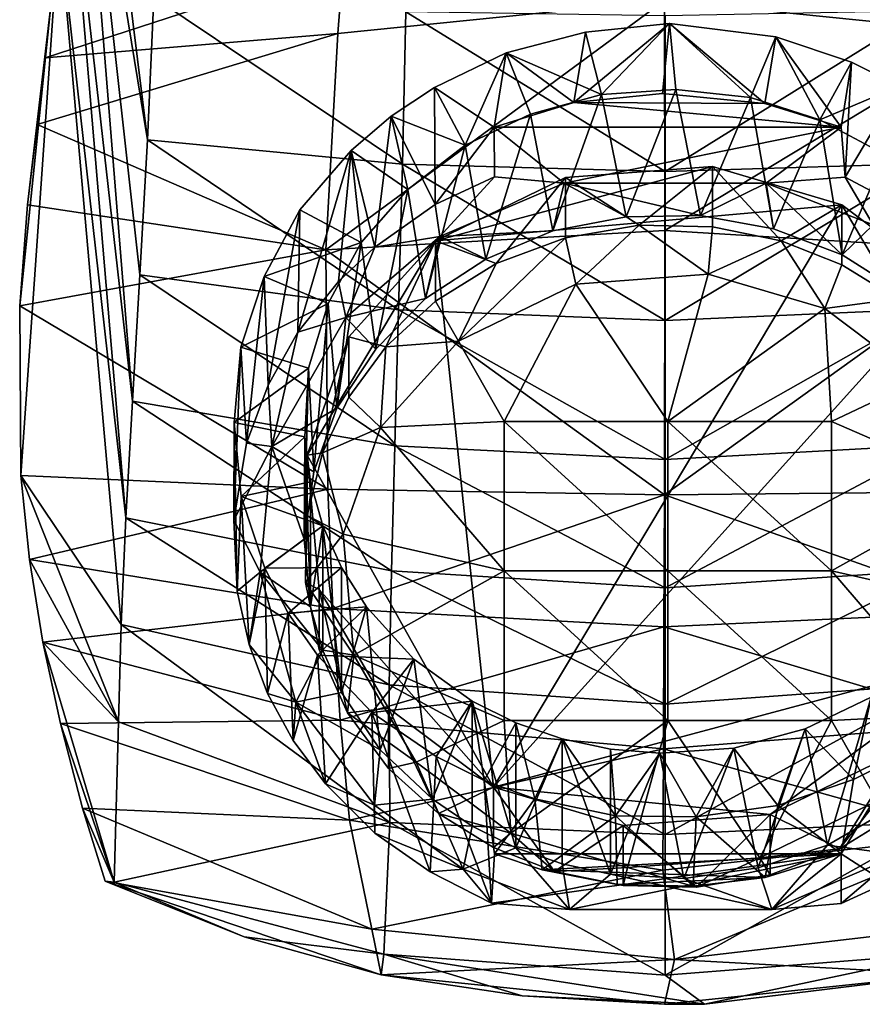
# Model space of a CAD drawing. Units: inches. Extents: x -1.02 to 1.02, y -3.31 to 3.3.
# Drawn here: x -0.7 to 0.22, y -3.31 to -2.24 of the extents above; entities that cross this region are included whole.
import ezdxf

# ---------------------------------------------------------------- set-up
doc = ezdxf.new("R2010")
doc.units = ezdxf.units.IN
doc.layers.get('0').update_dxf_attribs({"true_color": 0xc2ced6})

msp = doc.modelspace()

# ---------------------------------------------------------------- linework, layer by layer
for points in [[(-0.6328, -1.8041), (-0.6404, -1.8947), (-0.5631, -2.3667), (-0.6328, -1.8041)], [(-0.5631, -2.3667), (-0.556, -2.2114), (-0.6328, -1.8041), (-0.5631, -2.3667)], [(-0.6404, -1.8947), (-0.6506, -2.0234), (-0.5795, -2.6515), (-0.6404, -1.8947)], [(-0.5795, -2.6515), (-0.5713, -2.514), (-0.6404, -1.8947), (-0.5795, -2.6515)], [(-0.5713, -2.514), (-0.5631, -2.3667), (-0.6404, -1.8947), (-0.5713, -2.514)], [(-0.5866, -2.7784), (-0.6506, -2.0234), (-0.6593, -2.1326), (-0.5866, -2.7784)], [(-0.6506, -2.0234), (-0.5866, -2.7784), (-0.5795, -2.6515), (-0.6506, -2.0234)], [(-0.7022, -2.5476), (-0.6593, -2.1326), (-0.6686, -2.2238), (-0.7022, -2.5476)], [(-0.6593, -2.1326), (-0.7022, -2.5476), (-0.701, -2.7324), (-0.6593, -2.1326)], [(-0.5916, -2.8946), (-0.6593, -2.1326), (-0.701, -2.7324), (-0.5916, -2.8946)], [(-0.6593, -2.1326), (-0.5916, -2.8946), (-0.5866, -2.7784), (-0.6593, -2.1326)], [(-0.3558, -2.2512), (-0.6743, -2.2777), (-0.3496, -2.1716), (-0.3558, -2.2512)], [(-0.3496, -2.1716), (-0.6743, -2.2777), (-0.6686, -2.2238), (-0.3496, -2.1716)], [(-0.3558, -2.2512), (-0.3496, -2.1716), (0, -2.2151), (-0.3558, -2.2512)], [(0, -2.2151), (0.3403, -2.1704), (0.3558, -2.2512), (0, -2.2151)], [(-0.556, -2.2114), (-0.5631, -2.3667), (-0.2853, -2.3935), (-0.556, -2.2114)], [(-0.2853, -2.3935), (-0.2816, -2.2273), (-0.556, -2.2114), (-0.2853, -2.3935)], [(-0.3689, -2.4867), (-0.3558, -2.2512), (0, -2.2151), (-0.3689, -2.4867)], [(0, -2.2151), (0.0003, -2.4654), (-0.3689, -2.4867), (0, -2.2151)], [(0.0003, -2.4654), (0, -2.2151), (0.3558, -2.2512), (0.0003, -2.4654)], [(-0.6686, -2.2238), (-0.6936, -2.4375), (-0.7022, -2.5476), (-0.6686, -2.2238)], [(-0.6686, -2.2238), (-0.6832, -2.3503), (-0.6936, -2.4375), (-0.6686, -2.2238)], [(-0.6832, -2.3503), (-0.6686, -2.2238), (-0.6743, -2.2777), (-0.6832, -2.3503)], [(-0.2816, -2.2273), (-0.2853, -2.3935), (0.0006, -2.4014), (-0.2816, -2.2273)], [(0.0006, -2.4014), (0.0006, -2.2317), (-0.2816, -2.2273), (0.0006, -2.4014)], [(0.2824, -2.2264), (0.0006, -2.2317), (0.0006, -2.4014), (0.2824, -2.2264)], [(0.0006, -2.4014), (0.2861, -2.3926), (0.2824, -2.2264), (0.0006, -2.4014)], [(-0.0986, -2.326), (-0.0861, -2.2497), (0.0056, -2.2403), (-0.0986, -2.326)], [(0.0056, -2.2403), (-0.0021, -2.3164), (-0.0986, -2.326), (0.0056, -2.2403)], [(0.0056, -2.2403), (-0.0861, -2.2497), (-0.0685, -2.3175), (0.0056, -2.2403)], [(-0.0685, -2.3175), (0.0123, -2.3121), (0.0056, -2.2403), (-0.0685, -2.3175)], [(0.1093, -2.3272), (-0.0021, -2.3164), (0.0056, -2.2403), (0.1093, -2.3272)], [(0.0056, -2.2403), (0.1212, -2.2545), (0.1093, -2.3272), (0.0056, -2.2403)], [(0.0936, -2.3209), (0.1212, -2.2545), (0.0056, -2.2403), (0.0936, -2.3209)], [(0.0056, -2.2403), (0.0123, -2.3121), (0.0936, -2.3209), (0.0056, -2.2403)], [(-0.6832, -2.3503), (-0.3558, -2.2512), (-0.3689, -2.4867), (-0.6832, -2.3503)], [(-0.3558, -2.2512), (-0.6832, -2.3503), (-0.6743, -2.2777), (-0.3558, -2.2512)], [(-0.1723, -2.2722), (-0.0861, -2.2497), (-0.0986, -2.326), (-0.1723, -2.2722)], [(-0.0685, -2.3175), (-0.0861, -2.2497), (-0.1723, -2.2722), (-0.0685, -2.3175)], [(0.3558, -2.2512), (0.3694, -2.488), (0.0003, -2.4654), (0.3558, -2.2512)], [(0.1212, -2.2545), (0.0936, -2.3209), (0.1692, -2.3452), (0.1212, -2.2545)], [(0.1926, -2.3531), (0.1093, -2.3272), (0.1212, -2.2545), (0.1926, -2.3531)], [(0.1212, -2.2545), (0.2037, -2.2824), (0.1926, -2.3531), (0.1212, -2.2545)], [(0.1692, -2.3452), (0.2037, -2.2824), (0.1212, -2.2545), (0.1692, -2.3452)], [(-0.1723, -2.2722), (-0.2506, -2.3097), (-0.217, -2.3727), (-0.1723, -2.2722)], [(-0.2506, -2.3097), (-0.1723, -2.2722), (-0.1854, -2.3531), (-0.2506, -2.3097)], [(-0.217, -2.3727), (-0.146, -2.3388), (-0.1723, -2.2722), (-0.217, -2.3727)], [(-0.0986, -2.326), (-0.1854, -2.3531), (-0.1723, -2.2722), (-0.0986, -2.326)], [(-0.1723, -2.2722), (-0.146, -2.3388), (-0.0685, -2.3175), (-0.1723, -2.2722)], [(0.2557, -2.3084), (0.2037, -2.2824), (0.1692, -2.3452), (0.2557, -2.3084)], [(0.1969, -2.4074), (0.1926, -2.3531), (0.2037, -2.2824), (0.1969, -2.4074)], [(0.1969, -2.4074), (0.2037, -2.2824), (0.2557, -2.3084), (0.1969, -2.4074)], [(-0.2975, -2.3409), (-0.2506, -2.3097), (-0.2498, -2.4371), (-0.2975, -2.3409)], [(-0.217, -2.3727), (-0.2506, -2.3097), (-0.2975, -2.3409), (-0.217, -2.3727)], [(-0.2498, -2.4371), (-0.2506, -2.3097), (-0.1854, -2.3531), (-0.2498, -2.4371)], [(0.0123, -2.3121), (-0.0685, -2.3175), (-0.0416, -2.4505), (0.0123, -2.3121)], [(-0.0416, -2.4505), (0.0393, -2.4491), (0.0123, -2.3121), (-0.0416, -2.4505)], [(0.0936, -2.3209), (0.0123, -2.3121), (0.0393, -2.4491), (0.0936, -2.3209)], [(0.1692, -2.3452), (0.2399, -2.3828), (0.2557, -2.3084), (0.1692, -2.3452)], [(0.2557, -2.3084), (0.282, -2.4528), (0.1969, -2.4074), (0.2557, -2.3084)], [(-0.1854, -2.3531), (-0.0986, -2.326), (0.1926, -2.3531), (-0.1854, -2.3531)], [(-0.0685, -2.3175), (-0.146, -2.3388), (-0.1217, -2.4661), (-0.0685, -2.3175)], [(-0.1217, -2.4661), (-0.0416, -2.4505), (-0.0685, -2.3175), (-0.1217, -2.4661)], [(-0.0986, -2.326), (-0.0021, -2.3164), (0.1093, -2.3272), (-0.0986, -2.326)], [(0.1093, -2.3272), (0.1926, -2.3531), (-0.0986, -2.326), (0.1093, -2.3272)], [(0.0393, -2.4491), (0.1187, -2.4637), (0.0936, -2.3209), (0.0393, -2.4491)], [(0.1692, -2.3452), (0.0936, -2.3209), (0.1187, -2.4637), (0.1692, -2.3452)], [(-0.3412, -2.3785), (-0.2975, -2.3409), (-0.3153, -2.4837), (-0.3412, -2.3785)], [(-0.2975, -2.3409), (-0.3412, -2.3785), (-0.2795, -2.421), (-0.2975, -2.3409)], [(-0.2498, -2.4371), (-0.3153, -2.4837), (-0.2975, -2.3409), (-0.2498, -2.4371)], [(-0.2795, -2.421), (-0.217, -2.3727), (-0.2975, -2.3409), (-0.2795, -2.421)], [(-0.146, -2.3388), (-0.217, -2.3727), (-0.1945, -2.4967), (-0.146, -2.3388)], [(-0.1945, -2.4967), (-0.1217, -2.4661), (-0.146, -2.3388), (-0.1945, -2.4967)], [(0.1187, -2.4637), (0.1936, -2.4919), (0.1692, -2.3452), (0.1187, -2.4637)], [(0.2399, -2.3828), (0.1692, -2.3452), (0.1936, -2.4919), (0.2399, -2.3828)], [(-0.3689, -2.4867), (-0.6936, -2.4375), (-0.6832, -2.3503), (-0.3689, -2.4867)], [(-0.1854, -2.3531), (-0.1852, -2.407), (-0.2498, -2.4371), (-0.1854, -2.3531)], [(-0.1094, -2.4139), (-0.1854, -2.3531), (0.1926, -2.3531), (-0.1094, -2.4139)], [(-0.1852, -2.407), (-0.1854, -2.3531), (-0.1094, -2.4139), (-0.1852, -2.407)], [(0.1109, -2.4139), (-0.1094, -2.4139), (0.1926, -2.3531), (0.1109, -2.4139)], [(0.1109, -2.4139), (0.1926, -2.3531), (0.1969, -2.4074), (0.1109, -2.4139)], [(-0.5631, -2.3667), (-0.5713, -2.514), (-0.2896, -2.5518), (-0.5631, -2.3667)], [(-0.2896, -2.5518), (-0.2853, -2.3935), (-0.5631, -2.3667), (-0.2896, -2.5518)], [(-0.3412, -2.3785), (-0.3549, -2.5211), (-0.3994, -2.5761), (-0.3412, -2.3785)], [(-0.3994, -2.5761), (-0.3972, -2.4432), (-0.3412, -2.3785), (-0.3994, -2.5761)], [(-0.3412, -2.3785), (-0.3972, -2.4432), (-0.3303, -2.4786), (-0.3412, -2.3785)], [(-0.3153, -2.4837), (-0.3549, -2.5211), (-0.3412, -2.3785), (-0.3153, -2.4837)], [(-0.3303, -2.4786), (-0.2795, -2.421), (-0.3412, -2.3785), (-0.3303, -2.4786)], [(-0.217, -2.3727), (-0.2795, -2.421), (-0.2604, -2.5397), (-0.217, -2.3727)], [(-0.2604, -2.5397), (-0.1945, -2.4967), (-0.217, -2.3727), (-0.2604, -2.5397)], [(0.1936, -2.4919), (0.26, -2.5342), (0.2399, -2.3828), (0.1936, -2.4919)], [(-0.2853, -2.3935), (-0.2896, -2.5518), (0.0006, -2.5634), (-0.2853, -2.3935)], [(0.0006, -2.5634), (0.0006, -2.4014), (-0.2853, -2.3935), (0.0006, -2.5634)], [(-0.2494, -2.4768), (0.0522, -2.396), (-0.1078, -2.4079), (-0.2494, -2.4768)], [(0.1933, -2.4375), (0.0522, -2.396), (-0.2494, -2.4768), (0.1933, -2.4375)], [(-0.1078, -2.4079), (0.0522, -2.396), (-0.0276, -2.4599), (-0.1078, -2.4079)], [(0.0522, -2.396), (0.0522, -2.4615), (-0.0276, -2.4599), (0.0522, -2.396)], [(0.2861, -2.3926), (0.0006, -2.4014), (0.0006, -2.5634), (0.2861, -2.3926)], [(0.0006, -2.5634), (0.2904, -2.5508), (0.2861, -2.3926), (0.0006, -2.5634)], [(0.0522, -2.396), (0.127, -2.4768), (0.0522, -2.4615), (0.0522, -2.396)], [(0.0522, -2.396), (0.1933, -2.4375), (0.127, -2.4768), (0.0522, -2.396)], [(-0.2448, -2.472), (-0.2498, -2.4371), (-0.1852, -2.407), (-0.2448, -2.472)], [(-0.2494, -2.4768), (-0.1078, -2.4079), (-0.1832, -2.5016), (-0.2494, -2.4768)], [(-0.1094, -2.4139), (-0.2448, -2.472), (-0.1852, -2.407), (-0.1094, -2.4139)], [(-0.1078, -2.4734), (-0.1832, -2.5016), (-0.1078, -2.4079), (-0.1078, -2.4734)], [(-0.0276, -2.4599), (-0.1078, -2.4734), (-0.1078, -2.4079), (-0.0276, -2.4599)], [(0.1969, -2.4074), (0.2274, -2.4594), (0.1109, -2.4139), (0.1969, -2.4074)], [(0.1969, -2.4074), (0.282, -2.4528), (0.2274, -2.4594), (0.1969, -2.4074)], [(-0.2795, -2.421), (-0.3303, -2.4786), (-0.3145, -2.5947), (-0.2795, -2.421)], [(-0.3145, -2.5947), (-0.2604, -2.5397), (-0.2795, -2.421), (-0.3145, -2.5947)], [(-0.2448, -2.472), (-0.1094, -2.4139), (-0.1217, -2.4661), (-0.2448, -2.472)], [(-0.1094, -2.4139), (-0.0416, -2.4505), (-0.1217, -2.4661), (-0.1094, -2.4139)], [(-0.1094, -2.4139), (0.0393, -2.4491), (-0.0416, -2.4505), (-0.1094, -2.4139)], [(0.0393, -2.4491), (-0.1094, -2.4139), (0.1109, -2.4139), (0.0393, -2.4491)], [(0.0393, -2.4491), (0.1109, -2.4139), (0.1187, -2.4637), (0.0393, -2.4491)], [(0.1936, -2.4919), (0.1109, -2.4139), (0.2274, -2.4594), (0.1936, -2.4919)], [(0.1936, -2.4919), (0.1187, -2.4637), (0.1109, -2.4139), (0.1936, -2.4919)], [(-0.3689, -2.4867), (-0.7022, -2.5476), (-0.6936, -2.4375), (-0.3689, -2.4867)], [(-0.4315, -2.6339), (-0.4361, -2.5156), (-0.3972, -2.4432), (-0.4315, -2.6339)], [(-0.3303, -2.4786), (-0.3972, -2.4432), (-0.4361, -2.5156), (-0.3303, -2.4786)], [(-0.3972, -2.4432), (-0.3994, -2.5761), (-0.4315, -2.6339), (-0.3972, -2.4432)], [(-0.2448, -2.472), (-0.3153, -2.4837), (-0.2498, -2.4371), (-0.2448, -2.472)], [(-0.2494, -2.4768), (-0.1861, -3.0719), (0.1933, -2.4375), (-0.2494, -2.4768)], [(0.1933, -2.4375), (-0.1861, -3.0719), (0.3078, -2.5236), (0.1933, -2.4375)], [(0.1933, -2.4375), (0.1933, -2.503), (0.127, -2.4768), (0.1933, -2.4375)], [(0.1933, -2.4375), (0.2533, -2.5399), (0.1933, -2.503), (0.1933, -2.4375)], [(0.3078, -2.5236), (0.2533, -2.5399), (0.1933, -2.4375), (0.3078, -2.5236)], [(-0.3689, -2.4867), (0.0003, -2.4654), (-0.0001, -2.7533), (-0.3689, -2.4867)], [(-0.1945, -2.4967), (-0.2448, -2.472), (-0.1217, -2.4661), (-0.1945, -2.4967)], [(-0.0967, -2.5239), (-0.1078, -2.4734), (-0.0276, -2.4599), (-0.0967, -2.5239)], [(-0.0276, -2.4599), (0.0474, -2.5132), (-0.0967, -2.5239), (-0.0276, -2.4599)], [(0.0474, -2.5132), (-0.0276, -2.4599), (0.0522, -2.4615), (0.0474, -2.5132)], [(-0.0001, -2.7533), (0.0003, -2.4654), (0.3694, -2.488), (-0.0001, -2.7533)], [(0.0474, -2.5132), (0.0522, -2.4615), (0.127, -2.4768), (0.0474, -2.5132)], [(0.26, -2.5342), (0.1936, -2.4919), (0.2274, -2.4594), (0.26, -2.5342)], [(-0.2494, -2.4768), (-0.3436, -2.5814), (-0.389, -2.7104), (-0.2494, -2.4768)], [(-0.2494, -2.4768), (-0.389, -2.7104), (-0.1861, -3.0719), (-0.2494, -2.4768)], [(-0.2448, -2.472), (-0.3472, -2.5603), (-0.3153, -2.4837), (-0.2448, -2.472)], [(-0.2448, -2.472), (-0.2604, -2.5397), (-0.3472, -2.5603), (-0.2448, -2.472)], [(-0.3436, -2.5814), (-0.2494, -2.4768), (-0.3033, -2.5921), (-0.3436, -2.5814)], [(-0.2494, -2.5424), (-0.3033, -2.5921), (-0.2494, -2.4768), (-0.2494, -2.5424)], [(-0.1945, -2.4967), (-0.2604, -2.5397), (-0.2448, -2.472), (-0.1945, -2.4967)], [(-0.1832, -2.5016), (-0.2494, -2.5424), (-0.2494, -2.4768), (-0.1832, -2.5016)], [(-0.2242, -2.586), (-0.1832, -2.5016), (-0.1078, -2.4734), (-0.2242, -2.586)], [(-0.1078, -2.4734), (-0.0967, -2.5239), (-0.2242, -2.586), (-0.1078, -2.4734)], [(0.0474, -2.5132), (0.127, -2.4768), (0.1745, -2.5506), (0.0474, -2.5132)], [(0.1745, -2.5506), (0.127, -2.4768), (0.1933, -2.503), (0.1745, -2.5506)], [(-0.7022, -2.5476), (-0.3689, -2.4867), (-0.3667, -2.7472), (-0.7022, -2.5476)], [(-0.4361, -2.5156), (-0.3662, -2.545), (-0.3303, -2.4786), (-0.4361, -2.5156)], [(-0.0001, -2.7533), (-0.3667, -2.7472), (-0.3689, -2.4867), (-0.0001, -2.7533)], [(-0.3662, -2.545), (-0.3567, -2.6589), (-0.3303, -2.4786), (-0.3662, -2.545)], [(-0.3567, -2.6589), (-0.3145, -2.5947), (-0.3303, -2.4786), (-0.3567, -2.6589)], [(-0.3549, -2.5211), (-0.3153, -2.4837), (-0.3472, -2.5603), (-0.3549, -2.5211)], [(0.3694, -2.488), (0.3665, -2.7497), (-0.0001, -2.7533), (0.3694, -2.488)], [(-0.2242, -2.586), (-0.2494, -2.5424), (-0.1832, -2.5016), (-0.2242, -2.586)], [(0.1745, -2.5506), (0.1933, -2.503), (0.2533, -2.5399), (0.1745, -2.5506)], [(-0.5713, -2.514), (-0.5795, -2.6515), (-0.2938, -2.6999), (-0.5713, -2.514)], [(-0.2938, -2.6999), (-0.2896, -2.5518), (-0.5713, -2.514), (-0.2938, -2.6999)], [(-0.4553, -2.6972), (-0.4612, -2.5927), (-0.4361, -2.5156), (-0.4553, -2.6972)], [(-0.3662, -2.545), (-0.4361, -2.5156), (-0.4612, -2.5927), (-0.3662, -2.545)], [(-0.4361, -2.5156), (-0.4315, -2.6339), (-0.4553, -2.6972), (-0.4361, -2.5156)], [(0.0036, -2.6735), (-0.0967, -2.5239), (0.0474, -2.5132), (0.0036, -2.6735)], [(0.0474, -2.5132), (0.1745, -2.5506), (0.0036, -2.6735), (0.0474, -2.5132)], [(-0.3994, -2.5761), (-0.3549, -2.5211), (-0.3472, -2.5603), (-0.3994, -2.5761)], [(-0.1745, -2.6735), (-0.2242, -2.586), (-0.0967, -2.5239), (-0.1745, -2.6735)], [(0.3078, -2.5236), (-0.1861, -3.0719), (0.3509, -2.928), (0.3078, -2.5236)], [(-0.1745, -2.6735), (-0.0967, -2.5239), (0.0036, -2.6735), (-0.1745, -2.6735)], [(-0.3472, -2.5603), (-0.2604, -2.5397), (-0.3145, -2.5947), (-0.3472, -2.5603)], [(0.1745, -2.5506), (0.2533, -2.5399), (0.2776, -2.6281), (0.1745, -2.5506)], [(-0.3667, -2.7472), (-0.701, -2.7324), (-0.7022, -2.5476), (-0.3667, -2.7472)], [(-0.4612, -2.5927), (-0.3876, -2.6155), (-0.3662, -2.545), (-0.4612, -2.5927)], [(-0.3662, -2.545), (-0.3876, -2.6155), (-0.3819, -2.7283), (-0.3662, -2.545)], [(-0.3819, -2.7283), (-0.3567, -2.6589), (-0.3662, -2.545), (-0.3819, -2.7283)], [(-0.2242, -2.586), (-0.3033, -2.5921), (-0.2494, -2.5424), (-0.2242, -2.586)], [(-0.2896, -2.5518), (-0.2938, -2.6999), (0.0007, -2.715), (-0.2896, -2.5518)], [(0.0007, -2.715), (0.0006, -2.5634), (-0.2896, -2.5518), (0.0007, -2.715)], [(0.2904, -2.5508), (0.0006, -2.5634), (0.0007, -2.715), (0.2904, -2.5508)], [(0.0007, -2.715), (0.2946, -2.6988), (0.2904, -2.5508), (0.0007, -2.715)], [(0.1745, -2.5506), (0.1818, -2.6735), (0.0036, -2.6735), (0.1745, -2.5506)], [(0.2776, -2.6281), (0.1818, -2.6735), (0.1745, -2.5506), (0.2776, -2.6281)], [(-0.3994, -2.5761), (-0.3472, -2.5603), (-0.4276, -2.7009), (-0.3994, -2.5761)], [(-0.4276, -2.7009), (-0.3472, -2.5603), (-0.3567, -2.6589), (-0.4276, -2.7009)], [(-0.3472, -2.5603), (-0.3145, -2.5947), (-0.3567, -2.6589), (-0.3472, -2.5603)], [(-0.4315, -2.6339), (-0.3994, -2.5761), (-0.4276, -2.7009), (-0.4315, -2.6339)], [(-0.389, -2.7104), (-0.3436, -2.5814), (-0.3723, -2.7076), (-0.389, -2.7104)], [(-0.3436, -2.5814), (-0.3436, -2.647), (-0.3723, -2.7076), (-0.3436, -2.5814)], [(-0.3033, -2.5921), (-0.3436, -2.647), (-0.3436, -2.5814), (-0.3033, -2.5921)], [(-0.4612, -2.5927), (-0.4553, -2.6972), (-0.469, -2.7811), (-0.4612, -2.5927)], [(-0.469, -2.7811), (-0.4688, -2.6746), (-0.4612, -2.5927), (-0.469, -2.7811)], [(-0.3876, -2.6155), (-0.4612, -2.5927), (-0.4688, -2.6746), (-0.3876, -2.6155)], [(-0.3033, -2.5921), (-0.3091, -2.6802), (-0.3436, -2.647), (-0.3033, -2.5921)], [(-0.3091, -2.6802), (-0.2242, -2.586), (-0.1745, -2.6735), (-0.3091, -2.6802)], [(-0.3033, -2.5921), (-0.2242, -2.586), (-0.3091, -2.6802), (-0.3033, -2.5921)], [(-0.4688, -2.6746), (-0.3916, -2.6902), (-0.3876, -2.6155), (-0.4688, -2.6746)], [(-0.3876, -2.6155), (-0.3916, -2.6902), (-0.3925, -2.8016), (-0.3876, -2.6155)], [(-0.3925, -2.8016), (-0.3819, -2.7283), (-0.3876, -2.6155), (-0.3925, -2.8016)], [(-0.4276, -2.7009), (-0.4553, -2.6972), (-0.4315, -2.6339), (-0.4276, -2.7009)], [(0.2776, -2.6281), (0.3455, -2.7446), (0.1818, -2.6735), (0.2776, -2.6281)], [(-0.3091, -2.6802), (-0.3723, -2.7076), (-0.3436, -2.647), (-0.3091, -2.6802)], [(-0.5795, -2.6515), (-0.5866, -2.7784), (-0.2974, -2.8363), (-0.5795, -2.6515)], [(-0.2974, -2.8363), (-0.2938, -2.6999), (-0.5795, -2.6515), (-0.2974, -2.8363)], [(-0.3819, -2.7283), (-0.4276, -2.7009), (-0.3567, -2.6589), (-0.3819, -2.7283)], [(-0.4688, -2.6746), (-0.469, -2.7811), (-0.4655, -2.8583), (-0.4688, -2.6746)], [(-0.4655, -2.8583), (-0.4609, -2.7552), (-0.4688, -2.6746), (-0.4655, -2.8583)], [(-0.3916, -2.6902), (-0.4688, -2.6746), (-0.4609, -2.7552), (-0.3916, -2.6902)], [(-0.35, -2.7963), (-0.3723, -2.7076), (-0.3091, -2.6802), (-0.35, -2.7963)], [(-0.1745, -2.8363), (-0.35, -2.7963), (-0.3091, -2.6802), (-0.1745, -2.8363)], [(-0.1745, -2.6735), (-0.1745, -2.8363), (-0.3091, -2.6802), (-0.1745, -2.6735)], [(0.0036, -2.8363), (-0.1745, -2.8363), (-0.1745, -2.6735), (0.0036, -2.8363)], [(-0.1745, -2.6735), (0.0036, -2.6735), (0.0036, -2.8363), (-0.1745, -2.6735)], [(0.1818, -2.8363), (0.0036, -2.8363), (0.0036, -2.6735), (0.1818, -2.8363)], [(0.0036, -2.6735), (0.1818, -2.6735), (0.1818, -2.8363), (0.0036, -2.6735)], [(0.1818, -2.8363), (0.1818, -2.6735), (0.3455, -2.7446), (0.1818, -2.8363)], [(-0.4609, -2.7552), (-0.3854, -2.7392), (-0.3916, -2.6902), (-0.4609, -2.7552)], [(-0.3854, -2.8753), (-0.3925, -2.8016), (-0.3916, -2.6902), (-0.3854, -2.8753)], [(-0.3916, -2.6902), (-0.3854, -2.7392), (-0.3854, -2.8753), (-0.3916, -2.6902)], [(-0.4276, -2.7009), (-0.469, -2.7811), (-0.4553, -2.6972), (-0.4276, -2.7009)], [(-0.4276, -2.7009), (-0.4402, -2.8376), (-0.469, -2.7811), (-0.4276, -2.7009)], [(-0.3925, -2.8016), (-0.4402, -2.8376), (-0.4276, -2.7009), (-0.3925, -2.8016)], [(-0.3819, -2.7283), (-0.3925, -2.8016), (-0.4276, -2.7009), (-0.3819, -2.7283)], [(-0.2938, -2.6999), (-0.2974, -2.8363), (0.0007, -2.8546), (-0.2938, -2.6999)], [(0.0007, -2.8546), (0.0007, -2.715), (-0.2938, -2.6999), (0.0007, -2.8546)], [(0.2946, -2.6988), (0.0007, -2.715), (0.0007, -2.8546), (0.2946, -2.6988)], [(0.0007, -2.8546), (0.2983, -2.8352), (0.2946, -2.6988), (0.0007, -2.8546)], [(-0.389, -2.7104), (-0.389, -2.7759), (-0.3908, -2.8488), (-0.389, -2.7104)], [(-0.376, -2.8565), (-0.389, -2.7104), (-0.3908, -2.8488), (-0.376, -2.8565)], [(-0.389, -2.7104), (-0.3723, -2.7076), (-0.389, -2.7759), (-0.389, -2.7104)], [(-0.35, -2.7963), (-0.389, -2.7759), (-0.3723, -2.7076), (-0.35, -2.7963)], [(-0.1861, -3.0719), (-0.389, -2.7104), (-0.376, -2.8565), (-0.1861, -3.0719)], [(-0.701, -2.7324), (-0.6917, -2.8237), (-0.5945, -3.0005), (-0.701, -2.7324)], [(-0.5916, -2.8946), (-0.701, -2.7324), (-0.5945, -3.0005), (-0.5916, -2.8946)], [(-0.6917, -2.8237), (-0.701, -2.7324), (-0.3667, -2.7472), (-0.6917, -2.8237)], [(-0.372, -2.787), (-0.3854, -2.7392), (-0.4609, -2.7552), (-0.372, -2.787)], [(-0.3854, -2.8753), (-0.3854, -2.7392), (-0.372, -2.787), (-0.3854, -2.8753)], [(0.3455, -2.7446), (0.3572, -2.8762), (0.1818, -2.8363), (0.3455, -2.7446)], [(-0.3667, -2.7472), (-0.3613, -2.8771), (-0.6917, -2.8237), (-0.3667, -2.7472)], [(-0.4655, -2.8583), (-0.4524, -2.9164), (-0.4609, -2.7552), (-0.4655, -2.8583)], [(-0.4352, -2.8334), (-0.4609, -2.7552), (-0.4524, -2.9164), (-0.4352, -2.8334)], [(-0.4609, -2.7552), (-0.4352, -2.8334), (-0.372, -2.787), (-0.4609, -2.7552)], [(-0.3613, -2.8771), (-0.3667, -2.7472), (-0.0001, -2.7533), (-0.3613, -2.8771)], [(-0.0001, -2.7533), (-0.0006, -2.8971), (-0.3613, -2.8771), (-0.0001, -2.7533)], [(0.3602, -2.8803), (-0.0006, -2.8971), (-0.0001, -2.7533), (0.3602, -2.8803)], [(-0.0001, -2.7533), (0.3665, -2.7497), (0.3602, -2.8803), (-0.0001, -2.7533)], [(-0.35, -2.7963), (-0.3908, -2.8488), (-0.389, -2.7759), (-0.35, -2.7963)], [(-0.5866, -2.7784), (-0.5916, -2.8946), (-0.3, -2.9605), (-0.5866, -2.7784)], [(-0.3, -2.9605), (-0.2974, -2.8363), (-0.5866, -2.7784), (-0.3, -2.9605)], [(-0.4655, -2.8583), (-0.469, -2.7811), (-0.4402, -2.8376), (-0.4655, -2.8583)], [(-0.3516, -2.8327), (-0.372, -2.787), (-0.4352, -2.8334), (-0.3516, -2.8327)], [(-0.372, -2.787), (-0.372, -2.9231), (-0.3854, -2.8753), (-0.372, -2.787)], [(-0.372, -2.787), (-0.3516, -2.8327), (-0.3516, -2.9688), (-0.372, -2.787)], [(-0.3516, -2.9688), (-0.372, -2.9231), (-0.372, -2.787), (-0.3516, -2.9688)], [(-0.3383, -2.9279), (-0.3908, -2.8488), (-0.35, -2.7963), (-0.3383, -2.9279)], [(-0.3383, -2.9279), (-0.35, -2.7963), (-0.1745, -2.8363), (-0.3383, -2.9279)], [(-0.4402, -2.8376), (-0.3925, -2.8016), (-0.3854, -2.8753), (-0.4402, -2.8376)], [(-0.677, -2.9138), (-0.5945, -3.0005), (-0.6917, -2.8237), (-0.677, -2.9138)], [(-0.677, -2.9138), (-0.6917, -2.8237), (-0.3613, -2.8771), (-0.677, -2.9138)], [(-0.4524, -2.9164), (-0.4655, -2.8583), (-0.4402, -2.8376), (-0.4524, -2.9164)], [(-0.4524, -2.9164), (-0.4324, -2.9699), (-0.4352, -2.8334), (-0.4524, -2.9164)], [(-0.4402, -2.8376), (-0.4016, -2.9793), (-0.4524, -2.9164), (-0.4402, -2.8376)], [(-0.372, -2.9231), (-0.4402, -2.8376), (-0.3854, -2.8753), (-0.372, -2.9231)], [(-0.4016, -2.9793), (-0.4402, -2.8376), (-0.372, -2.9231), (-0.4016, -2.9793)], [(-0.4352, -2.8334), (-0.4098, -2.8824), (-0.3516, -2.8327), (-0.4352, -2.8334)], [(-0.4098, -2.8824), (-0.4352, -2.8334), (-0.4324, -2.9699), (-0.4098, -2.8824)], [(-0.3245, -2.8754), (-0.3516, -2.8327), (-0.4098, -2.8824), (-0.3245, -2.8754)], [(-0.3516, -2.9688), (-0.3516, -2.8327), (-0.3245, -2.8754), (-0.3516, -2.9688)], [(-0.3383, -2.9279), (-0.1745, -2.8363), (-0.1745, -2.999), (-0.3383, -2.9279)], [(-0.2974, -2.8363), (-0.3, -2.9605), (0.0007, -2.9814), (-0.2974, -2.8363)], [(0.0007, -2.9814), (0.0007, -2.8546), (-0.2974, -2.8363), (0.0007, -2.9814)], [(0.0036, -2.999), (-0.1745, -2.999), (-0.1745, -2.8363), (0.0036, -2.999)], [(-0.1745, -2.8363), (0.0036, -2.8363), (0.0036, -2.999), (-0.1745, -2.8363)], [(0.2983, -2.8352), (0.0007, -2.8546), (0.0007, -2.9814), (0.2983, -2.8352)], [(0.0007, -2.9814), (0.3009, -2.9594), (0.2983, -2.8352), (0.0007, -2.9814)], [(0.1818, -2.999), (0.0036, -2.999), (0.0036, -2.8363), (0.1818, -2.999)], [(0.0036, -2.8363), (0.1818, -2.8363), (0.1818, -2.999), (0.0036, -2.8363)], [(0.3572, -2.8762), (0.3163, -2.9923), (0.1818, -2.8363), (0.3572, -2.8762)], [(0.1818, -2.999), (0.1818, -2.8363), (0.3163, -2.9923), (0.1818, -2.999)], [(-0.376, -2.8565), (-0.3908, -2.8488), (-0.376, -2.922), (-0.376, -2.8565)], [(-0.3383, -2.9279), (-0.376, -2.922), (-0.3908, -2.8488), (-0.3383, -2.9279)], [(-0.376, -2.8565), (-0.376, -2.922), (-0.3452, -2.9909), (-0.376, -2.8565)], [(-0.376, -2.8565), (-0.3452, -2.9909), (-0.3006, -2.9859), (-0.376, -2.8565)], [(-0.1861, -3.0719), (-0.376, -2.8565), (-0.3006, -2.9859), (-0.1861, -3.0719)], [(-0.677, -2.9138), (-0.3613, -2.8771), (-0.3532, -2.9989), (-0.677, -2.9138)], [(-0.4324, -2.9699), (-0.4043, -3.0209), (-0.4098, -2.8824), (-0.4324, -2.9699)], [(-0.4098, -2.8824), (-0.3778, -2.9281), (-0.3245, -2.8754), (-0.4098, -2.8824)], [(-0.3778, -2.9281), (-0.4098, -2.8824), (-0.4043, -3.0209), (-0.3778, -2.9281)], [(-0.2731, -2.9325), (-0.3245, -2.8754), (-0.3778, -2.9281), (-0.2731, -2.9325)], [(-0.3532, -2.9989), (-0.3613, -2.8771), (-0.0006, -2.8971), (-0.3532, -2.9989)], [(-0.3245, -2.8754), (-0.3097, -3.0312), (-0.3516, -2.9688), (-0.3245, -2.8754)], [(-0.3097, -3.0312), (-0.3245, -2.8754), (-0.2731, -2.9325), (-0.3097, -3.0312)], [(-0.0006, -2.8971), (0.3602, -2.8803), (0.351, -3.0026), (-0.0006, -2.8971)], [(-0.5916, -2.8946), (-0.5945, -3.0005), (-0.2992, -3.1103), (-0.5916, -2.8946)], [(-0.2992, -3.1103), (-0.3, -2.9605), (-0.5916, -2.8946), (-0.2992, -3.1103)], [(-0.0006, -2.8971), (-0.0012, -3.0301), (-0.3532, -2.9989), (-0.0006, -2.8971)], [(0.351, -3.0026), (-0.0012, -3.0301), (-0.0006, -2.8971), (0.351, -3.0026)], [(-0.6576, -3.0026), (-0.5993, -3.1752), (-0.677, -2.9138), (-0.6576, -3.0026)], [(-0.677, -2.9138), (-0.5993, -3.1752), (-0.5945, -3.0005), (-0.677, -2.9138)], [(-0.3532, -2.9989), (-0.6576, -3.0026), (-0.677, -2.9138), (-0.3532, -2.9989)], [(-0.4016, -2.9793), (-0.4324, -2.9699), (-0.4524, -2.9164), (-0.4016, -2.9793)], [(-0.3516, -2.9688), (-0.4016, -2.9793), (-0.372, -2.9231), (-0.3516, -2.9688)], [(-0.3383, -2.9279), (-0.3452, -2.9909), (-0.376, -2.922), (-0.3383, -2.9279)], [(-0.4043, -3.0209), (-0.3693, -3.0682), (-0.3778, -2.9281), (-0.4043, -3.0209)], [(-0.3186, -2.9906), (-0.3778, -2.9281), (-0.3693, -3.0682), (-0.3186, -2.9906)], [(-0.3778, -2.9281), (-0.3186, -2.9906), (-0.2731, -2.9325), (-0.3778, -2.9281)], [(-0.3383, -2.9279), (-0.2703, -3.0444), (-0.3452, -2.9909), (-0.3383, -2.9279)], [(-0.2703, -3.0444), (-0.3383, -2.9279), (-0.1745, -2.999), (-0.2703, -3.0444)], [(-0.2093, -2.9781), (-0.2731, -2.9325), (-0.3186, -2.9906), (-0.2093, -2.9781)], [(-0.2731, -2.9325), (-0.2527, -3.0849), (-0.3097, -3.0312), (-0.2731, -2.9325)], [(-0.2527, -3.0849), (-0.2731, -2.9325), (-0.2093, -2.9781), (-0.2527, -3.0849)], [(0.3509, -2.928), (-0.1861, -3.0719), (0.115, -3.1016), (0.3509, -2.928)], [(0.3509, -2.928), (0.115, -3.1016), (0.2567, -3.0326), (0.3509, -2.928)], [(0.3009, -2.9594), (0.0007, -2.9814), (0.0007, -3.1233), (0.3009, -2.9594)], [(0.0007, -3.1233), (0.3, -3.1093), (0.3009, -2.9594), (0.0007, -3.1233)], [(-0.4016, -2.9793), (-0.4043, -3.0209), (-0.4324, -2.9699), (-0.4016, -2.9793)], [(-0.3516, -2.9688), (-0.3097, -3.0312), (-0.4016, -2.9793), (-0.3516, -2.9688)], [(-0.3, -2.9605), (-0.2992, -3.1103), (0.0007, -3.1233), (-0.3, -2.9605)], [(0.0007, -3.1233), (0.0007, -2.9814), (-0.3, -2.9605), (0.0007, -3.1233)], [(-0.3693, -3.0682), (-0.4043, -3.0209), (-0.4016, -2.9793), (-0.3693, -3.0682)], [(-0.3159, -3.0914), (-0.4016, -2.9793), (-0.3097, -3.0312), (-0.3159, -3.0914)], [(-0.3693, -3.0682), (-0.4016, -2.9793), (-0.3159, -3.0914), (-0.3693, -3.0682)], [(-0.3186, -2.9906), (-0.2485, -3.0385), (-0.2093, -2.9781), (-0.3186, -2.9906)], [(-0.2093, -2.9781), (-0.2093, -3.1142), (-0.2527, -3.0849), (-0.2093, -2.9781)], [(-0.2093, -2.9781), (-0.2485, -3.0385), (-0.1964, -3.0645), (-0.2093, -2.9781)], [(-0.1964, -3.0645), (-0.1619, -3.0018), (-0.2093, -2.9781), (-0.1964, -3.0645)], [(-0.1619, -3.1379), (-0.2093, -3.1142), (-0.2093, -2.9781), (-0.1619, -3.1379)], [(-0.2093, -2.9781), (-0.1619, -3.0018), (-0.1619, -3.1379), (-0.2093, -2.9781)], [(0.225, -2.9737), (0.1533, -3.0081), (0.2059, -3.0635), (0.225, -2.9737)], [(0.1774, -3.1349), (0.1533, -3.0081), (0.225, -2.9737), (0.1774, -3.1349)], [(0.225, -2.9737), (0.2465, -3.0949), (0.1774, -3.1349), (0.225, -2.9737)], [(0.2059, -3.0635), (0.2578, -3.0372), (0.225, -2.9737), (0.2059, -3.0635)], [(-0.3693, -3.0682), (-0.3154, -3.1218), (-0.3186, -2.9906), (-0.3693, -3.0682)], [(-0.3006, -2.9859), (-0.3452, -2.9909), (-0.3006, -3.0514), (-0.3006, -2.9859)], [(-0.2703, -3.0444), (-0.3006, -3.0514), (-0.3452, -2.9909), (-0.2703, -3.0444)], [(-0.3186, -2.9906), (-0.3154, -3.1218), (-0.2552, -3.164), (-0.3186, -2.9906)], [(-0.2552, -3.164), (-0.2485, -3.0385), (-0.3186, -2.9906), (-0.2552, -3.164)], [(-0.3006, -2.9859), (-0.3006, -3.0514), (-0.2461, -3.1006), (-0.3006, -2.9859)], [(-0.1861, -3.0719), (-0.3006, -2.9859), (-0.2461, -3.1006), (-0.1861, -3.0719)], [(-0.6576, -3.0026), (-0.3532, -2.9989), (-0.3429, -3.1076), (-0.6576, -3.0026)], [(-0.2992, -3.1103), (-0.5945, -3.0005), (-0.5993, -3.1752), (-0.2992, -3.1103)], [(-0.3429, -3.1076), (-0.3532, -2.9989), (-0.0012, -3.0301), (-0.3429, -3.1076)], [(-0.2703, -3.0444), (-0.1745, -2.999), (-0.1672, -3.1219), (-0.2703, -3.0444)], [(-0.1619, -3.0018), (-0.1964, -3.0645), (-0.1412, -3.0843), (-0.1619, -3.0018)], [(-0.1672, -3.1219), (-0.1745, -2.999), (0.0036, -2.999), (-0.1672, -3.1219)], [(0.0036, -2.999), (-0.0401, -3.1593), (-0.1672, -3.1219), (0.0036, -2.999)], [(-0.1412, -3.0843), (-0.1114, -3.0193), (-0.1619, -3.0018), (-0.1412, -3.0843)], [(-0.1619, -3.1379), (-0.1619, -3.0018), (-0.1114, -3.0193), (-0.1619, -3.1379)], [(0.1039, -3.1486), (-0.0401, -3.1593), (0.0036, -2.999), (0.1039, -3.1486)], [(0.1818, -2.999), (0.1039, -3.1486), (0.0036, -2.999), (0.1818, -2.999)], [(0.2315, -3.0865), (0.1039, -3.1486), (0.1818, -2.999), (0.2315, -3.0865)], [(0.3163, -2.9923), (0.2315, -3.0865), (0.1818, -2.999), (0.3163, -2.9923)], [(-0.6338, -3.0946), (-0.5993, -3.1752), (-0.6576, -3.0026), (-0.6338, -3.0946)], [(-0.3429, -3.1076), (-0.6338, -3.0946), (-0.6576, -3.0026), (-0.3429, -3.1076)], [(-0.0012, -3.0301), (0.351, -3.0026), (0.3353, -3.1244), (-0.0012, -3.0301)], [(0.1533, -3.0081), (0.0757, -3.0294), (0.1233, -3.0919), (0.1533, -3.0081)], [(0.102, -3.1597), (0.0757, -3.0294), (0.1533, -3.0081), (0.102, -3.1597)], [(0.1533, -3.0081), (0.1774, -3.1349), (0.102, -3.1597), (0.1533, -3.0081)], [(0.1233, -3.0919), (0.2059, -3.0635), (0.1533, -3.0081), (0.1233, -3.0919)], [(-0.1114, -3.0193), (-0.1114, -3.1554), (-0.1619, -3.1379), (-0.1114, -3.0193)], [(-0.1114, -3.0193), (-0.1412, -3.0843), (-0.0535, -3.1031), (-0.1114, -3.0193)], [(-0.0535, -3.1031), (-0.0588, -3.0304), (-0.1114, -3.0193), (-0.0535, -3.1031)], [(-0.1114, -3.0193), (-0.0588, -3.0304), (-0.0588, -3.1665), (-0.1114, -3.0193)], [(-0.0588, -3.1665), (-0.1114, -3.1554), (-0.1114, -3.0193), (-0.0588, -3.1665)], [(-0.0012, -3.0301), (-0.0018, -3.162), (-0.3429, -3.1076), (-0.0012, -3.0301)], [(-0.3097, -3.0312), (-0.2527, -3.0849), (-0.3159, -3.0914), (-0.3097, -3.0312)], [(-0.005, -3.0348), (-0.0588, -3.0304), (-0.0535, -3.1031), (-0.005, -3.0348)], [(-0.0588, -3.1665), (-0.0588, -3.0304), (-0.005, -3.0348), (-0.0588, -3.1665)], [(0.0757, -3.0294), (-0.005, -3.0348), (0.0345, -3.1041), (0.0757, -3.0294)], [(0.0211, -3.1713), (-0.005, -3.0348), (0.0757, -3.0294), (0.0211, -3.1713)], [(0.3353, -3.1244), (-0.0018, -3.162), (-0.0012, -3.0301), (0.3353, -3.1244)], [(0.0757, -3.0294), (0.102, -3.1597), (0.0211, -3.1713), (0.0757, -3.0294)], [(0.0345, -3.1041), (0.1233, -3.0919), (0.0757, -3.0294), (0.0345, -3.1041)], [(0.2567, -3.0326), (0.115, -3.1016), (0.1905, -3.1389), (0.2567, -3.0326)], [(0.2567, -3.0326), (0.1905, -3.1389), (0.2567, -3.0981), (0.2567, -3.0326)], [(-0.2703, -3.0444), (-0.2461, -3.1006), (-0.3006, -3.0514), (-0.2703, -3.0444)], [(-0.1672, -3.1219), (-0.2461, -3.1006), (-0.2703, -3.0444), (-0.1672, -3.1219)], [(-0.2485, -3.0385), (-0.2552, -3.164), (-0.1884, -3.198), (-0.2485, -3.0385)], [(-0.1884, -3.198), (-0.1964, -3.0645), (-0.2485, -3.0385), (-0.1884, -3.198)], [(-0.005, -3.0348), (0.0211, -3.1713), (-0.0588, -3.1665), (-0.005, -3.0348)], [(-0.0535, -3.1031), (0.0345, -3.1041), (-0.005, -3.0348), (-0.0535, -3.1031)], [(0.2059, -3.0635), (0.1924, -3.1443), (0.2578, -3.0372), (0.2059, -3.0635)], [(0.1924, -3.1443), (0.2416, -3.1759), (0.2578, -3.0372), (0.1924, -3.1443)], [(-0.1412, -3.0843), (-0.1964, -3.0645), (-0.1852, -3.1443), (-0.1412, -3.0843)], [(-0.1964, -3.0645), (-0.1884, -3.198), (-0.1852, -3.1443), (-0.1964, -3.0645)], [(0.1924, -3.1443), (0.2059, -3.0635), (0.1233, -3.0919), (0.1924, -3.1443)], [(-0.3154, -3.1218), (-0.3693, -3.0682), (-0.3159, -3.0914), (-0.3154, -3.1218)], [(-0.1861, -3.0719), (-0.2461, -3.1006), (-0.1861, -3.1375), (-0.1861, -3.0719)], [(-0.1861, -3.0719), (-0.1861, -3.1375), (-0.1197, -3.1637), (-0.1861, -3.0719)], [(-0.0449, -3.1135), (-0.1861, -3.0719), (-0.1197, -3.1637), (-0.0449, -3.1135)], [(-0.0449, -3.1135), (0.115, -3.1016), (-0.1861, -3.0719), (-0.0449, -3.1135)], [(-0.2191, -3.1609), (-0.3159, -3.0914), (-0.2527, -3.0849), (-0.2191, -3.1609)], [(-0.2093, -3.1142), (-0.2191, -3.1609), (-0.2527, -3.0849), (-0.2093, -3.1142)], [(-0.1852, -3.1443), (-0.1331, -3.1618), (-0.1412, -3.0843), (-0.1852, -3.1443)], [(-0.0535, -3.1031), (-0.1412, -3.0843), (-0.1331, -3.1618), (-0.0535, -3.1031)], [(0.2315, -3.0865), (0.1905, -3.1389), (0.1039, -3.1486), (0.2315, -3.0865)], [(0.2315, -3.0865), (0.2567, -3.0981), (0.1905, -3.1389), (0.2315, -3.0865)], [(-0.5993, -3.1752), (-0.6338, -3.0946), (-0.6093, -3.174), (-0.5993, -3.1752)], [(-0.6093, -3.174), (-0.6338, -3.0946), (-0.3188, -3.2264), (-0.6093, -3.174)], [(-0.3429, -3.1076), (-0.3188, -3.2264), (-0.6338, -3.0946), (-0.3429, -3.1076)], [(-0.3159, -3.0914), (-0.2191, -3.1609), (-0.3154, -3.1218), (-0.3159, -3.0914)], [(0.1095, -3.1701), (0.1233, -3.0919), (0.0345, -3.1041), (0.1095, -3.1701)], [(0.1233, -3.0919), (0.1095, -3.1701), (0.1924, -3.1443), (0.1233, -3.0919)], [(0.2465, -3.0949), (0.2549, -3.1456), (0.1774, -3.1349), (0.2465, -3.0949)], [(-0.3429, -3.1076), (-0.0018, -3.162), (-0.3188, -3.2264), (-0.3429, -3.1076)], [(-0.1672, -3.1219), (-0.1861, -3.1375), (-0.2461, -3.1006), (-0.1672, -3.1219)], [(-0.1331, -3.1618), (-0.0516, -3.1778), (-0.0535, -3.1031), (-0.1331, -3.1618)], [(0.0314, -3.1796), (0.0345, -3.1041), (-0.0535, -3.1031), (0.0314, -3.1796)], [(-0.0535, -3.1031), (-0.0516, -3.1778), (0.0314, -3.1796), (-0.0535, -3.1031)], [(0.0349, -3.1806), (0.115, -3.1016), (-0.0449, -3.1135), (0.0349, -3.1806)], [(0.3, -3.1093), (0.0007, -3.1233), (0.0007, -3.2766), (0.3, -3.1093)], [(0.0007, -3.2766), (0.3066, -3.2525), (0.3, -3.1093), (0.0007, -3.2766)], [(0.0345, -3.1041), (0.0314, -3.1796), (0.1095, -3.1701), (0.0345, -3.1041)], [(0.115, -3.1671), (0.115, -3.1016), (0.0349, -3.1806), (0.115, -3.1671)], [(0.115, -3.1016), (0.115, -3.1671), (0.1905, -3.1389), (0.115, -3.1016)], [(-0.5993, -3.1752), (-0.3056, -3.2535), (-0.2992, -3.1103), (-0.5993, -3.1752)], [(-0.2992, -3.1103), (-0.3056, -3.2535), (0.0007, -3.2766), (-0.2992, -3.1103)], [(0.0007, -3.2766), (0.0007, -3.1233), (-0.2992, -3.1103), (0.0007, -3.2766)], [(-0.2191, -3.1609), (-0.2093, -3.1142), (-0.1619, -3.1379), (-0.2191, -3.1609)], [(-0.0449, -3.1135), (-0.1197, -3.1637), (-0.0449, -3.179), (-0.0449, -3.1135)], [(-0.0449, -3.1135), (-0.0449, -3.179), (0.0349, -3.1806), (-0.0449, -3.1135)], [(-0.2191, -3.1609), (-0.2552, -3.164), (-0.3154, -3.1218), (-0.2191, -3.1609)], [(-0.1672, -3.1219), (-0.1197, -3.1637), (-0.1861, -3.1375), (-0.1672, -3.1219)], [(-0.0401, -3.1593), (-0.1197, -3.1637), (-0.1672, -3.1219), (-0.0401, -3.1593)], [(0.011, -3.2594), (-0.0018, -3.162), (0.3353, -3.1244), (0.011, -3.2594)], [(0.3353, -3.1244), (0.3445, -3.2206), (0.011, -3.2594), (0.3353, -3.1244)], [(-0.1036, -3.2051), (-0.2191, -3.1609), (-0.1619, -3.1379), (-0.1036, -3.2051)], [(-0.1114, -3.1554), (-0.1036, -3.2051), (-0.1619, -3.1379), (-0.1114, -3.1554)], [(0.1168, -3.2051), (0.102, -3.1597), (0.1774, -3.1349), (0.1168, -3.2051)], [(0.1039, -3.1486), (0.1905, -3.1389), (0.115, -3.1671), (0.1039, -3.1486)], [(0.1168, -3.2051), (0.1774, -3.1349), (0.2549, -3.1456), (0.1168, -3.2051)], [(-0.1036, -3.2051), (0.1924, -3.1443), (-0.1884, -3.198), (-0.1036, -3.2051)], [(-0.1884, -3.198), (0.1924, -3.1443), (-0.1852, -3.1443), (-0.1884, -3.198)], [(0.1924, -3.1443), (-0.1331, -3.1618), (-0.1852, -3.1443), (0.1924, -3.1443)], [(0.1095, -3.1701), (-0.1331, -3.1618), (0.1924, -3.1443), (0.1095, -3.1701)], [(0.1168, -3.2051), (0.1924, -3.1443), (-0.1036, -3.2051), (0.1168, -3.2051)], [(0.0349, -3.1806), (-0.0401, -3.1593), (0.1039, -3.1486), (0.0349, -3.1806)], [(0.1039, -3.1486), (0.115, -3.1671), (0.0349, -3.1806), (0.1039, -3.1486)], [(0.1924, -3.1983), (0.1924, -3.1443), (0.1168, -3.2051), (0.1924, -3.1983)], [(0.1168, -3.2051), (0.2549, -3.1456), (0.1924, -3.1983), (0.1168, -3.2051)], [(0.1924, -3.1983), (0.2416, -3.1759), (0.1924, -3.1443), (0.1924, -3.1983)], [(0.2549, -3.1456), (0.2416, -3.1759), (0.1924, -3.1983), (0.2549, -3.1456)], [(-0.0018, -3.162), (0.011, -3.2594), (-0.3188, -3.2264), (-0.0018, -3.162)], [(-0.2191, -3.1609), (-0.1884, -3.198), (-0.2552, -3.164), (-0.2191, -3.1609)], [(-0.1884, -3.198), (-0.2191, -3.1609), (-0.1036, -3.2051), (-0.1884, -3.198)], [(-0.1331, -3.1618), (0.1095, -3.1701), (-0.0516, -3.1778), (-0.1331, -3.1618)], [(-0.0401, -3.1593), (-0.0449, -3.179), (-0.1197, -3.1637), (-0.0401, -3.1593)], [(-0.1036, -3.2051), (-0.1114, -3.1554), (-0.0588, -3.1665), (-0.1036, -3.2051)], [(-0.0401, -3.1593), (0.0349, -3.1806), (-0.0449, -3.179), (-0.0401, -3.1593)], [(0.0211, -3.1713), (0.102, -3.1597), (0.1168, -3.2051), (0.0211, -3.1713)], [(-0.1036, -3.2051), (-0.0588, -3.1665), (0.1168, -3.2051), (-0.1036, -3.2051)], [(-0.0588, -3.1665), (0.0211, -3.1713), (0.1168, -3.2051), (-0.0588, -3.1665)], [(0.0314, -3.1796), (-0.0516, -3.1778), (0.1095, -3.1701), (0.0314, -3.1796)], [(-0.3084, -3.2761), (-0.4578, -3.2349), (-0.6093, -3.174), (-0.3084, -3.2761)], [(-0.6093, -3.174), (-0.4578, -3.2349), (-0.5993, -3.1752), (-0.6093, -3.174)], [(-0.3084, -3.2761), (-0.6093, -3.174), (-0.3188, -3.2264), (-0.3084, -3.2761)], [(-0.3056, -3.2535), (-0.5993, -3.1752), (-0.4578, -3.2349), (-0.3056, -3.2535)], [(0.011, -3.2594), (-0.3084, -3.2761), (-0.3188, -3.2264), (0.011, -3.2594)], [(0.3445, -3.2206), (0.3078, -3.2758), (0.011, -3.2594), (0.3445, -3.2206)], [(-0.3056, -3.2535), (-0.4578, -3.2349), (-0.3084, -3.2761), (-0.3056, -3.2535)], [(-0.3084, -3.2761), (-0.155, -3.299), (-0.3056, -3.2535), (-0.3084, -3.2761)], [(0.011, -3.2594), (-0.0001, -3.3082), (-0.3084, -3.2761), (0.011, -3.2594)], [(0.0436, -3.3081), (0.0007, -3.2766), (-0.3056, -3.2535), (0.0436, -3.3081)], [(0.0436, -3.3081), (-0.3056, -3.2535), (-0.155, -3.299), (0.0436, -3.3081)], [(0.3078, -3.2758), (-0.0001, -3.3082), (0.011, -3.2594), (0.3078, -3.2758)], [(0.3066, -3.2525), (0.0007, -3.2766), (0.0436, -3.3081), (0.3066, -3.2525)], [(0.0436, -3.3081), (0.3078, -3.2758), (0.3066, -3.2525), (0.0436, -3.3081)], [(-0.3084, -3.2761), (-0.0001, -3.3082), (-0.155, -3.299), (-0.3084, -3.2761)], [(0.3078, -3.2758), (0.0436, -3.3081), (-0.0001, -3.3082), (0.3078, -3.2758)], [(0.0436, -3.3081), (-0.155, -3.299), (-0.0001, -3.3082), (0.0436, -3.3081)]]:
    msp.add_lwpolyline(points)

doc.saveas('drawing.dxf')
